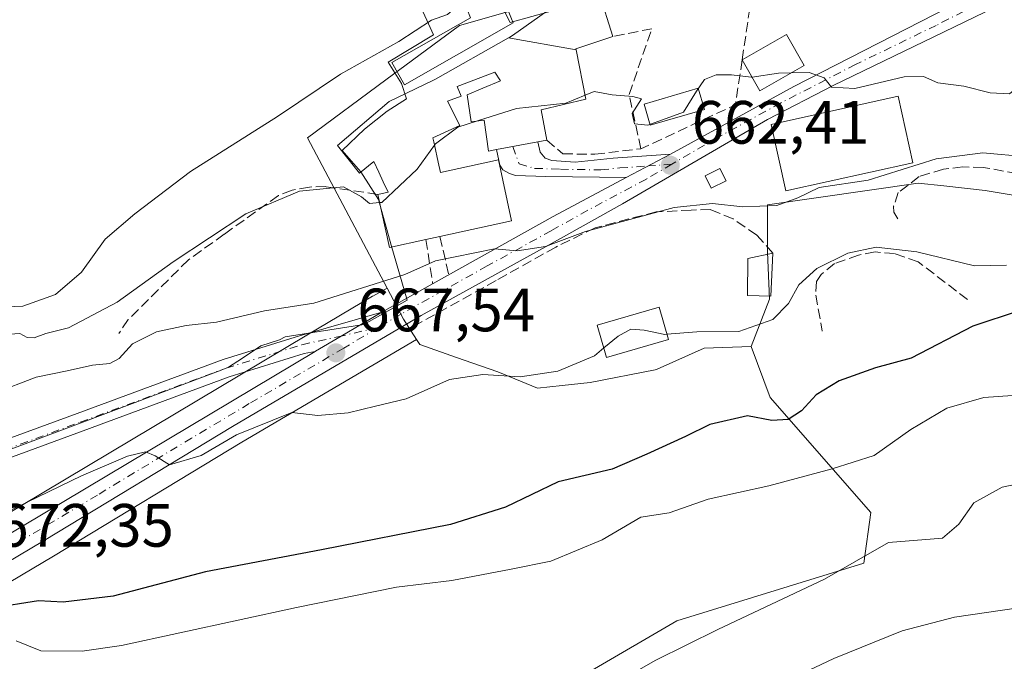
# Model space of a CAD drawing. Units: metres. Extents: x 617918 to 621376, y 4715554 to 4717926.
# Drawn here: x 619627 to 619788, y 4715613 to 4715718 of the extents above; entities that cross this region are included whole.
import ezdxf

# ---------------------------------------------------------------- set-up
doc = ezdxf.new("R2010")
doc.units = ezdxf.units.M
doc.header["$MEASUREMENT"] = 0
doc.linetypes.add('DGN Style 3', pattern=[2.307223458686699, 1.648016756204785, -0.6592067024819142])
doc.linetypes.add('DGN Style 4', pattern=[2.6384748266838614, 1.318413404963828, -0.6592067024819142, 0.001648016756204785, -0.6592067024819142])
for name, color, linetype, lineweight in [('Camino Cxs', 7, 'Continuous', 0), ('Camino eje', 30, 'DGN Style 4', 13), ('Carretera de calzada única Cxs', 7, 'Continuous', 13), ('Carretera de calzada única eje', 7, 'DGN Style 4', 0), ('Cultivos herbáceos CxS', 92, 'Continuous', 0), ('Curva de nivel maestra', 30, 'Continuous', 30), ('Curva de nivel normal', 30, 'Continuous', 0), ('Edificación Cxs', 1, 'Continuous', 13), ('Edificación ligera Cxs', 1, 'Continuous', 0), ('Espacio natural protegido', 121, 'Continuous', 13), ('Espacio natural protegido CxS', 121, 'Continuous', 0), ('Matorral CxS', 135, 'Continuous', 0), ('Muro lineal', 1, 'DGN Style 3', 13), ('Núcleo urbano CxS', 7, 'Continuous', 0), ('Obra de contención lineal', 1, 'DGN Style 3', 13), ('Piscina CxS', 4, 'Continuous', 0), ('Pista no pavimentada Cxs', 111, 'Continuous', 0), ('Pista no pavimentada eje', 91, 'DGN Style 4', 0), ('Punto de cota en terreno', 7, 'Continuous', 0), ('Rótulo de punto de cota en terreno', 7, 'Continuous', 0)]:
    doc.layers.add(name, color=color, linetype=linetype, lineweight=lineweight)
doc.styles.add('Style-Arial', font='txt')

# ---------------------------------------------------------------- blocks, each defined once
blk = doc.blocks.new('*U5')
at = {"layer": 'Matorral CxS', "color": 135, "linetype": 'Continuous', "lineweight": 0}
blk.add_polyline3d([(620407.3957000002, 4715596.257900001, 708.9845999999961), (619646.3461999996, 4715583.127499999, 687.1272999999928), (619650.7619000003, 4715590.7545, 686.5377000000008), (619648.9967, 4715599.580900001, 684.9988000000012), (619669.5601000005, 4715603.046700001, 685.184500000003), (619706.1497, 4715603.046700001, 684.4835000000021), (619734.4776999997, 4715619.578500001, 683.445000000007), (619765.1667, 4715629.024499999, 684.9851000000053), (619766.3469000002, 4715637.290300001, 683.7320999999939), (619749.8230999997, 4715656.1843, 673.7419999999984), (619746.7220999999, 4715664.5507, 670.9296999999933), (619749.6957, 4715672.275900001, 668.7244000000064), (619749.3967000004, 4715680.004899999, 667.6334000000061), (619749.3967000004, 4715687.729900001, 664.5923999999941), (619774.0673000002, 4715691.297700001, 665.9375), (619778.3004999999, 4715690.840500001, 667.1598999999987), (619785.0647, 4715690.110099999, 668.2017000000051), (619801.1133000003, 4715687.4353, 666.9896000000008)], dxfattribs=at)
blk = doc.blocks.new('5PATER')
at = {"layer": 'Punto de cota en terreno', "linetype": 'Continuous', "lineweight": 0}
h = blk.add_hatch(color=51, dxfattribs=at)
edge = h.paths.add_edge_path()
edge.add_ellipse((0, 0), major_axis=(-0.1095731443231308, -0.1110710700762829), ratio=0.9994222409660322, start_angle=0, end_angle=360)

msp = doc.modelspace()

# ---------------------------------------------------------------- linework, layer by layer
at = {"layer": 'Camino Cxs', "color": 7, "linetype": 'Continuous', "lineweight": 0, "extrusion": (0.0828608924737034, 0.01564335433065852, 0.9964383362575664), "elevation": 125779.2472879909, "flags": 128}
msp.add_lwpolyline([(4518876.805902593, -1478432.620707875), (4518876.805902593, -1478439.54513848)], dxfattribs=at)
at = {"layer": 'Camino Cxs', "color": 7, "linetype": 'Continuous', "lineweight": 0, "extrusion": (-0.07900574506086086, 0.3805677188719683, 0.9213719680997272), "elevation": 1746292.590725204, "flags": 128}
msp.add_lwpolyline([(-1565307.437523149, -4137883.811825846), (-1565307.437523149, -4137886.638558246)], dxfattribs=at)
at = {"layer": 'Camino Cxs', "color": 7, "linetype": 'Continuous', "lineweight": 0, "extrusion": (0.01817271450516711, 0.009654599386204867, 0.9997882481596819), "elevation": 57453.00038955108, "flags": 128}
msp.add_lwpolyline([(3873713.290636184, -2759149.112812899), (3873713.290636184, -2759140.905064276)], dxfattribs=at)
at = {"layer": 'Camino Cxs', "color": 7, "linetype": 'Continuous', "lineweight": 0}
msp.add_polyline3d([(619733.4600999998, 4715696.0601, 662.7452000000048), (619726.2133, 4715692.210100001, 662.9140999999945), (619713.0100999996, 4715692.380100001, 661.8781000000017), (619708.0301000001, 4715692.5601, 663.3266000000004), (619707.0701000001, 4715692.860099999, 663.7253000000055), (619705.9401000004, 4715693.4801, 664.1759000000021), (619705.4401000004, 4715694.2601, 664.0890000000073), (619704.9101, 4715696.8101, 662.9906000000046), (619711.6901000004, 4715698.090100001, 662.4067000000068), (619712.0601000005, 4715696.390100001, 662.1940000000031), (619712.8850999996, 4715695.3751, 662.215400000001), (619714.0100999996, 4715695.0001, 662.6882999999943), (619717.8501000004, 4715694.7601, 664.1517000000022), (619724.0601000005, 4715695.380100001, 663.6238000000012)], close=True, dxfattribs=at)
for points in [[(619711.6901000004, 4715698.090100001, 662.4067000000068), (619712.0601000005, 4715696.390100001, 662.1940000000031), (619712.8850999996, 4715695.3751, 662.215400000001), (619714.0100999996, 4715695.0001, 662.6882999999943), (619717.8501000004, 4715694.7601, 664.1517000000022), (619724.0601000005, 4715695.380100001, 663.6238000000012), (619733.4600999998, 4715696.0601, 662.7452000000048)], [(619726.2133, 4715692.210100001, 662.9140999999945), (619713.0100999996, 4715692.380100001, 661.8781000000017), (619708.0301000001, 4715692.5601, 663.3266000000004), (619707.0701000001, 4715692.860099999, 663.7253000000055), (619705.9401000004, 4715693.4801, 664.1759000000021), (619705.4395000003, 4715694.26, 664.0893000000069)]]:
    msp.add_polyline3d(points, dxfattribs=at)
at = {"layer": 'Camino eje', "color": 30, "linetype": 'DGN Style 4', "lineweight": 13, "extrusion": (0.03086626043658145, 0.002224465863396692, 0.9995210481617103), "elevation": 30281.25924108374, "flags": 128}
msp.add_lwpolyline([(4658948.417110602, -956622.605670994), (4658948.417110602, -956618.7279877169)], dxfattribs=at)
at = {"layer": 'Camino eje', "color": 30, "linetype": 'DGN Style 4', "lineweight": 13}
msp.add_polyline3d([(619707.6074999999, 4715697.319300001, 662.6156999999948), (619708.6375000002, 4715694.474300001, 662.8772999999928), (619711.1775000002, 4715693.7335, 662.2243000000017), (619715.4301000005, 4715693.5701, 662.8236999999936), (619722.0351, 4715693.485099999, 663.1652000000031), (619725.1401000004, 4715693.795100001, 663.1016999999993), (619729.8394999999, 4715694.1361, 662.9334999999992)], dxfattribs=at)
at = {"layer": 'Carretera de calzada única Cxs', "color": 7, "linetype": 'Continuous', "lineweight": 13, "extrusion": (0.01817271450516711, 0.009654599386204867, 0.9997882481596819), "elevation": 57453.00038955108, "flags": 128}
msp.add_lwpolyline([(3873713.290636184, -2759149.112812899), (3873713.290636184, -2759140.905064276)], dxfattribs=at)
at = {"layer": 'Carretera de calzada única Cxs', "color": 7, "linetype": 'Continuous', "lineweight": 13, "extrusion": (0.1658757149846085, -0.05810055354080523, 0.984433630498571), "elevation": -170534.20407486, "flags": 128}
msp.add_lwpolyline([(4655407.953450303, 958984.5217379302), (4655432.047342258, 958962.7985295979), (4655442.020552876, 958953.4492430782)], dxfattribs=at)
at = {"layer": 'Carretera de calzada única Cxs', "color": 7, "linetype": 'Continuous', "lineweight": 13}
for points in [[(619733.4600999998, 4715696.0601, 662.7452000000048), (619753.6901000004, 4715707.140100001, 661.7654999999941), (619781.3501000004, 4715721.340100001, 659.3479999999981), (619782.6690999996, 4715722.452299999, 659.5448999999935)], [(619599.7100999998, 4715618.720100001, 674.3199000000022), (619675.1791000003, 4715663.722300001, 668.2241999999969), (619675.2171, 4715663.7371, 668.2265999999945), (619679.4321, 4715666.2435, 668.6875), (619686.0824999996, 4715670.170100001, 668.3752999999997), (619714.2301000003, 4715685.840100001, 664.5573000000004), (619726.2133, 4715692.210100001, 662.9140999999945), (619733.4600999998, 4715696.0601, 662.7452000000048), (619753.6901000004, 4715707.140100001, 661.7654999999941), (619781.3501000004, 4715721.340100001, 659.3479999999981)], [(619786.6001000004, 4715720.090100001, 658.3313999999956), (619760.1401000004, 4715707.290100001, 661.9958999999944), (619749.3901000004, 4715701.7601, 661.8494999999966), (619725.5701000001, 4715687.890100001, 664.2323999999935), (619713.5701000001, 4715681.1801, 666.3271999999997), (619692.5800999999, 4715669.610099999, 668.4719000000041), (619661.6001000004, 4715651.4301, 669.6233999999968), (619630.7100999998, 4715632.7301, 672.0111999999936), (619601.7600999996, 4715615.550100001, 674.6331000000064), (619591.2600999996, 4715608.2401, 675.226800000004), (619581.9200999998, 4715599.860099999, 676.6726999999955), (619565.9200999998, 4715581.74, 677.3497000000061)], [(619786.6001000004, 4715720.090100001, 658.3313999999956), (619760.1401000004, 4715707.290100001, 661.9958999999944), (619749.3901000004, 4715701.7601, 661.8494999999966), (619725.5701000001, 4715687.890100001, 664.2323999999935), (619713.5701000001, 4715681.1801, 666.3271999999997), (619692.5800999999, 4715669.610099999, 668.4719000000041), (619661.6001000004, 4715651.4301, 669.6233999999968), (619630.7100999998, 4715632.7301, 672.0111999999936), (619601.7600999996, 4715615.550100001, 674.6331000000064)], [(619686.0824999996, 4715670.170100001, 668.3752999999997), (619679.4321, 4715666.2435, 668.6875), (619675.2171, 4715663.7371, 668.2265999999945), (619675.1791000003, 4715663.722300001, 668.2241999999969)], [(619560.8218, 4715581.652000001, 678.2820999999967), (619579.2100999998, 4715602.4801, 678.5709999999963), (619582.9801000003, 4715606.110099999, 675.6425000000017), (619588.9600999998, 4715611.2301, 675.1514000000025), (619599.7100999998, 4715618.720100001, 674.3199000000022), (619675.1791000003, 4715663.722300001, 668.2241999999969)]]:
    msp.add_polyline3d(points, dxfattribs=at)
at = {"layer": 'Carretera de calzada única eje', "color": 7, "linetype": 'DGN Style 4', "lineweight": 0}
for points in [[(619787.5301000001, 4715723.7601, 660.6478000000062), (619787.0100999996, 4715722.960100001, 659.1756000000023), (619785.6700999998, 4715722.1501, 658.5948000000062), (619783.9801000003, 4715720.720100001, 658.8496000000014), (619777.0701000001, 4715717.170100001, 658.6416000000027), (619763.8300999999, 4715710.7601, 662.5736999999936), (619751.5301000001, 4715704.440099999, 662.0638000000035), (619741.4200999998, 4715698.9101, 661.7844999999943), (619733.7052999996, 4715694.4147, 662.8135000000038)], [(619733.7052999996, 4715694.4147, 662.8135000000038), (619729.5100999996, 4715691.970100001, 663.1347999999998), (619719.8901000004, 4715686.860099999, 664.2874000000012), (619713.9101, 4715683.5101, 665.3402999999962), (619703.4101, 4715677.7301, 666.0075999999972), (619689.3300999999, 4715669.890100001, 668.5458999999975), (619685.5091000004, 4715667.616699999, 667.6869000000006)], [(619685.5091000004, 4715667.616699999, 667.6869000000006), (619679.8501000004, 4715664.2501, 668.9419000000053), (619664.3701, 4715655.1601, 669.0062999999936), (619654.8901000004, 4715649.5101, 669.9565000000002), (619639.4401000004, 4715640.1601, 673.232799999998), (619627.3300999999, 4715632.9301, 671.7927999999956), (619612.8501000004, 4715624.340100001, 673.1843999999984), (619600.7301000003, 4715617.130100001, 674.3015000000014), (619595.4801000003, 4715613.4801, 674.7382999999973), (619590.1201, 4715609.7301, 675.1719000000012), (619587.1201, 4715607.1801, 675.360400000005), (619582.4600999998, 4715602.9901, 676.0495999999986), (619580.5701000001, 4715601.170100001, 677.4900000000052), (619572.5701000001, 4715592.100099999, 676.8362000000052), (619563.3842000002, 4715581.6962, 677.3727999999974)]]:
    msp.add_polyline3d(points, dxfattribs=at)
at = {"layer": 'Cultivos herbáceos CxS', "color": 92, "linetype": 'Continuous', "lineweight": 0}
for points in [[(619781.8891000003, 4715725.718699999, 655.9631999999983), (619775.8487, 4715724.586300001, 655.9300999999978), (619765.7440999999, 4715723.9921, 655.4253999999928), (619753.8570999998, 4715724.2871, 655.3356000000058), (619740.1851000005, 4715726.9615, 655.3525999999983), (619728.8920999998, 4715726.367500001, 655.5391999999993), (619718.1935000002, 4715724.286900001, 655.693299999999), (619711.3570999998, 4715720.7193, 655.6223999999929), (619706.3359000003, 4715719.285700001, 655.4845000000059), (619698.8724999996, 4715717.155300001, 655.3810999999987), (619686.7780999999, 4715708.227700001, 656.241200000004), (619673.9074999997, 4715698.727499999, 656.4961000000039), (619686.9634999996, 4715674.0953, 664.7583000000013)], [(619706.3359000003, 4715719.285700001, 655.4845000000059), (619698.8724999996, 4715717.155300001, 655.3810999999987), (619686.7780999999, 4715708.227700001, 656.241200000004), (619673.9074999997, 4715698.727499999, 656.4961000000039), (619686.9634999996, 4715674.0953, 664.7583000000013), (619684.6209000006, 4715672.791300001, 665.2114000000003), (619684.5625, 4715672.757900001, 665.2232999999978), (619673.8148999996, 4715666.3575, 667.1327000000019), (619598.1747000003, 4715621.297499999, 673.6760000000068)], [(619686.9634999996, 4715674.0953, 664.7583000000013), (619684.6209000006, 4715672.791300001, 665.2114000000003), (619684.5625, 4715672.757900001, 665.2232999999978), (619673.8148999996, 4715666.3575, 667.1327000000019), (619598.1747000003, 4715621.297499999, 673.6760000000068), (619597.9951, 4715621.181500001, 673.6937000000034), (619587.2451, 4715613.691500001, 674.3717999999935), (619587.0203, 4715613.5187, 674.3594000000012), (619581.0289000003, 4715608.388900001, 674.2059000000008), (619580.8992999997, 4715608.2711, 674.1996000000072), (619577.1293000003, 4715604.641100001, 673.9395999999979), (619576.9611000001, 4715604.465700001, 673.9382999999943), (619558.5729, 4715583.637700001, 675.3398000000016), (619558.5308999997, 4715583.5811, 675.3334999999934), (619558.4737, 4715583.519300001, 675.3225999999995), (619556.9342999998, 4715581.585000001, 675.3062999999966)], [(619603.3847000003, 4715613.025699999, 675.0298000000039), (619632.2525000004, 4715630.1569, 672.5225999999967), (619663.1360999999, 4715648.8531, 670.3438000000025), (619691.8021, 4715665.675100001, 667.3316999999952), (619692.3355, 4715664.844900001, 667.4744999999966), (619698.3457000004, 4715662.749500001, 668.3831999999966), (619705.1151000002, 4715660.3891, 669.4833000000071), (619711.6520999996, 4715657.7141, 671.4379999999946), (619715.6667, 4715658.129899999, 671.4731999999931), (619720.2741, 4715658.607100001, 671.6085000000021), (619730.9732999997, 4715660.683700001, 672.6227000000072), (619731.2823000001, 4715660.8211, 672.6202000000048), (619738.9972999999, 4715664.251700001, 671.369000000006), (619746.7220999999, 4715664.5507, 670.9296999999933), (619749.8230999997, 4715656.1843, 673.7419999999984), (619766.3469000002, 4715637.290300001, 683.7320999999939), (619765.1667, 4715629.024499999, 684.9851000000053), (619734.4776999997, 4715619.578500001, 683.445000000007), (619706.1497, 4715603.046700001, 684.4835000000021), (619669.5601000005, 4715603.046700001, 685.184500000003), (619648.9967, 4715599.580900001, 684.9988000000012), (619650.7619000003, 4715590.7545, 686.5377000000008), (619646.3461999996, 4715583.127499999, 687.1272999999928), (619569.9831999998, 4715581.810000001, 677.4608000000007)], [(619691.8021, 4715665.675100001, 667.3316999999952), (619663.1360999999, 4715648.8531, 670.3438000000025), (619632.2525000004, 4715630.1569, 672.5225999999967), (619603.3847000003, 4715613.025699999, 675.0298000000039), (619593.1259000005, 4715605.8837, 675.6368999999977), (619584.0535000004, 4715597.7437, 676.3840999999958), (619569.9833000004, 4715581.8102, 677.4608000000007)], [(619691.8021, 4715665.675100001, 667.3316999999952), (619692.3355, 4715664.844900001, 667.4744999999966), (619698.3457000004, 4715662.749500001, 668.3831999999966), (619705.1151000002, 4715660.3891, 669.4833000000071), (619711.6520999996, 4715657.7141, 671.4379999999946), (619715.6667, 4715658.129899999, 671.4731999999931), (619720.2741, 4715658.607100001, 671.6085000000021), (619730.9732999997, 4715660.683700001, 672.6227000000072), (619731.2823000001, 4715660.8211, 672.6202000000048), (619738.9972999999, 4715664.251700001, 671.369000000006), (619746.7220999999, 4715664.5507, 670.9296999999933)], [(619746.7220999999, 4715664.5507, 670.9296999999933), (619749.8230999997, 4715656.1843, 673.7419999999984), (619766.3469000002, 4715637.290300001, 683.7320999999939), (619765.1667, 4715629.024499999, 684.9851000000053), (619734.4776999997, 4715619.578500001, 683.445000000007), (619706.1497, 4715603.046700001, 684.4835000000021), (619669.5601000005, 4715603.046700001, 685.184500000003), (619648.9967, 4715599.580900001, 684.9988000000012), (619650.7619000003, 4715590.7545, 686.5377000000008), (619646.3463000003, 4715583.127599999, 687.1272999999928)]]:
    msp.add_polyline3d(points, dxfattribs=at)
at = {"layer": 'Curva de nivel maestra', "color": 30, "linetype": 'Continuous', "lineweight": 30, "elevation": 675, "flags": 128}
msp.add_lwpolyline([(619790.6699999999, 4715670.370100001), (619783.0599999996, 4715667.850099999), (619772.9299999997, 4715662.620100001), (619767.0999999996, 4715661.040100001), (619761.1299999999, 4715658.9001), (619757.3499999996, 4715656.590100001), (619754.9500000002, 4715653.9801), (619752.7800000003, 4715652.5701), (619750.1100000005, 4715652.420100001), (619746.1200000001, 4715653.1501), (619739.9000000004, 4715651.7301), (619735.9000000004, 4715649.780099999), (619729.5700000003, 4715646.850099999), (619723.9000000004, 4715644.420100001), (619715.0300000003, 4715642.3201), (619706.4100000003, 4715638.200099999), (619697.3499999996, 4715635.350099999), (619676.2199999997, 4715631.170100001), (619657.1699999999, 4715627.590100001), (619642.0199999996, 4715623.590100001), (619633.8399999999, 4715622.630100001), (619629.7599999999, 4715622.8101), (619622.1200000001, 4715621.640100001)], dxfattribs=at)
at = {"layer": 'Curva de nivel normal', "color": 30, "linetype": 'Continuous', "lineweight": 0, "flags": 128}
for points, elevation in [([(619622.8899999997, 4715670.950099999), (619627.2199999997, 4715671.130100001), (619632.5599999996, 4715673.030099999), (619636.8499999996, 4715676.700099999), (619640.7400000002, 4715682.140100001), (619645.5800000001, 4715686.280099999), (619654.7400000002, 4715693.2401), (619669.0099999999, 4715702.210100001), (619679.3200000003, 4715709.170100001), (619688.8700000001, 4715714.520099999), (619694.2800000003, 4715718.0001), (619696.8600000005, 4715718.970100001), (619699.1699999999, 4715720.9901), (619699.4238, 4715721.384500001)], 655), ([(619746.8361999998, 4715708.703500001), (619746.6799999997, 4715708.6801), (619743.4800000006, 4715709.0801), (619740.9800000006, 4715709.050100001), (619739.0199999996, 4715708.3101), (619737.7300000006, 4715706.370100001), (619735.6200000001, 4715702.950099999), (619729.7400000002, 4715700.8201), (619727.5499999998, 4715701.050100001), (619727.1600000003, 4715702.7301), (619728.7100000001, 4715705.120100001), (619727.2599999999, 4715705.530099999), (619723.8799999999, 4715705.7601), (619720.9500000002, 4715706.3301), (619719.4402999999, 4715705.716499999)], 660), ([(619753.2684000004, 4715709.4), (619751.1600000003, 4715709.350099999), (619746.8361999998, 4715708.703500001)], 660), ([(619789.6703000005, 4715706.4154), (619789.0700000003, 4715705.950099999), (619785.8799999999, 4715706.100099999), (619781.5700000003, 4715707.2301), (619777.3399999999, 4715707.7401), (619774.9800000006, 4715708.800100001), (619771.8200000003, 4715708.7301), (619763.7199999997, 4715706.840100001), (619759.8799999999, 4715707.020099999), (619758.6699999999, 4715708.590100001), (619756.2300000006, 4715709.470100001), (619753.2684000004, 4715709.4)], 660), ([(619719.4402999999, 4715705.716499999), (619716.2999999998, 4715704.440099999), (619708.2199999997, 4715703.540100001), (619701.8273, 4715701.501800001)], 660), ([(619701.8273, 4715701.501800001), (619698.5599999996, 4715700.460100001), (619694.8899999997, 4715697.7301), (619694.7446999997, 4715697.529100001)], 660), ([(619622.5199999996, 4715656.9001), (619629.3899999997, 4715659.5001), (619634.4699999997, 4715660.5101), (619638.6299999999, 4715661.4801), (619641.4600000001, 4715661.720100001), (619643.0300000003, 4715662.550100001), (619645.2199999997, 4715664.9801), (619649.1200000001, 4715666.940099999), (619654.0300000003, 4715667.960100001), (619658.9600000001, 4715668.5001), (619666.8399999999, 4715670.380100001), (619674.9299999997, 4715671.630100001), (619689.8899999997, 4715676.3101), (619694.8899999997, 4715678.590100001), (619704.5800000001, 4715680.530099999), (619708.3099999996, 4715680.190099999), (619712.9299999997, 4715680.920100001), (619719.5300000003, 4715683.360099999), (619734.04, 4715687.3301), (619740.3499999996, 4715687.9801), (619745.3499999996, 4715687.420100001), (619750.9299999997, 4715687.640100001), (619754.3300000001, 4715688.920100001), (619757.8399999999, 4715690.5701), (619765.8899999997, 4715691.800100001), (619777.0599999996, 4715695.280099999), (619784.7000000002, 4715696.2501), (619792, 4715695.600099999)], 665), ([(619694.7446999997, 4715697.529100001), (619691.8899999997, 4715693.5801), (619686.1100000005, 4715688.140100001), (619685.7297, 4715688.106000001)], 660), ([(619685.7297, 4715688.106000001), (619684.0999999996, 4715687.960100001), (619682.7699999996, 4715689.0801), (619679.8099999996, 4715690.700099999), (619672.5800000001, 4715689.9801), (619663.8099999996, 4715686.280099999), (619651.8899999997, 4715678.420100001), (619642.6799999997, 4715671.790100001), (619634.7100000001, 4715667.5701), (619631.0099999999, 4715666.640100001), (619629.0599999996, 4715665.940099999), (619627.9299999997, 4715665.9801), (619626.7300000006, 4715666.6601), (619624.3399999999, 4715666.5001)], 660), ([(619788.6100000005, 4715677.850099999), (619783.3300000001, 4715677.7601), (619773.9000000004, 4715680.0601), (619767.2300000006, 4715680.8101), (619762.5700000003, 4715679.800100001), (619757.4699999997, 4715677.3101), (619754.5300000003, 4715674.620100001), (619752.8099999996, 4715671.5801), (619750.2300000006, 4715668.970100001), (619744.6600000003, 4715666.9901), (619737.8099999996, 4715666.950099999), (619732.8738000002, 4715666.530200001)], 670), ([(619732.8738000002, 4715666.530200001), (619732.5199999996, 4715666.5001), (619729.1200000001, 4715667.210100001), (619726.9500000002, 4715667.340100001), (619724.8600000005, 4715666.220100001), (619722.5213000001, 4715664.290200001)], 670), ([(619722.5213000001, 4715664.290200001), (619720.9699999997, 4715663.0101), (619714.9900000002, 4715660.4901), (619708.79, 4715659.5601), (619702.6600000003, 4715659.960100001), (619697.2300000006, 4715659.110099999), (619690.0899999999, 4715655.970100001), (619685.0800000001, 4715654.7601), (619680.5800000001, 4715653.6501), (619675.5899999999, 4715653.2401), (619671.3399999999, 4715653.700099999), (619662.25, 4715650.020099999), (619656.4900000002, 4715646.6601), (619651.2999999998, 4715645.1501), (619648.9299999997, 4715646.5801), (619647.3399999999, 4715647.2501), (619644.3600000005, 4715646.5701), (619636.8399999999, 4715643.300100001), (619622.4500000002, 4715636.4101)], 670), ([(619626.1399999997, 4715616.280099999), (619630.1799999997, 4715614.6501), (619636.9400000004, 4715614.5601), (619643.4100000003, 4715615.5001), (619672.0899999999, 4715621.7501), (619688.5199999996, 4715625.050100001), (619697.5999999996, 4715626.1801), (619707.2999999998, 4715628.020099999), (619713.8399999999, 4715629.360099999), (619722.2300000006, 4715632.8201), (619728.5700000003, 4715636.520099999), (619733.2300000006, 4715637.280099999), (619739.6600000003, 4715639.4901), (619749.6100000005, 4715641.670100001), (619760, 4715644.4801), (619766.9000000004, 4715646.670100001), (619772.8700000001, 4715650.9001), (619778.7699999996, 4715654.440099999), (619784.8700000001, 4715656.1801), (619791.9000000004, 4715656.6501)], 680), ([(619626.8892999999, 4715582.7919), (619633.0099999999, 4715589.7601), (619641.1799999997, 4715596.550100001), (619649.8600000005, 4715601.4101), (619657.7199999997, 4715604.270099999), (619661.2199999997, 4715604.8101), (619665.8899999997, 4715605.3101), (619674.4299999997, 4715604.350099999), (619681.5800000001, 4715603.670100001), (619686.5499999998, 4715602.090100001), (619692.5999999996, 4715600.8201), (619699.7599999999, 4715600.940099999), (619711.0300000003, 4715603.300100001), (619722.9000000004, 4715608.4801), (619731.0700000003, 4715613.120100001), (619741.2300000006, 4715618.110099999), (619758.7300000006, 4715626.360099999), (619769.2199999997, 4715632.4001), (619778.1100000005, 4715633.130100001), (619780.7800000003, 4715635.4001), (619783.2300000006, 4715638.9001), (619787.9000000004, 4715641.4801), (619796.2599999999, 4715643.220100001)], 684.9999999999999), ([(619659.9130999995, 4715583.3617), (619665.7800000003, 4715585.970100001), (619671.3600000005, 4715587.5101), (619677.8799999999, 4715589.6601), (619687.3399999999, 4715590.6601), (619693.1699999999, 4715591.7601), (619700.4900000002, 4715592.450099999), (619712.9600000001, 4715594.880100001), (619720.8300000001, 4715597.840100001), (619726.9299999997, 4715599.790100001), (619734.3600000005, 4715603.110099999), (619745.9299999997, 4715607.630100001), (619754.1500000004, 4715610.4901), (619760.2400000002, 4715613.370100001), (619771.4800000006, 4715617.890100001), (619780.0599999996, 4715620.1501), (619790.5800000001, 4715621.6801)], 690)]:
    msp.add_lwpolyline(points, dxfattribs=dict(at, elevation=elevation))
at = {"layer": 'Edificación Cxs', "color": 1, "linetype": 'Continuous', "lineweight": 13, "flags": 128}
for points, elevation in [([(619707.6401000004, 4715717.5601), (619689.8201000001, 4715707.4301), (619687.7301000003, 4715711.100099999), (619700.6401000004, 4715718.4301), (619700.0301000001, 4715719.9301), (619697.0500999996, 4715727.0801), (619703.2401000002, 4715728.800100001), (619704.5900999998, 4715725.360099999), (619705.6901000004, 4715722.550100001), (619707.3701, 4715718.2601)], 664.1147999999957), ([(619717.9932000004, 4715713.151000001), (619706.8969999999, 4715715.1316), (619707.1129000002, 4715715.253699999), (619707.5301000001, 4715715.4901), (619714.2801000001, 4715720.2601), (619721.7500999998, 4715722.5001), (619723.9801000003, 4715715.350099999), (619717.9600999998, 4715713.3201)], 663.0362000000023), ([(619717.9932000004, 4715713.151000001), (619719.5701000001, 4715705.050100001), (619712.2600999996, 4715703.300100001), (619713.1700999998, 4715698.360099999), (619711.6901000004, 4715698.090100001), (619704.9101, 4715696.8101), (619703.6201, 4715696.5601), (619702.8701, 4715701.6501), (619700.7600999996, 4715701.350099999), (619700.1001000004, 4715705.790100001), (619702.6530999999, 4715706.8577), (619705.6001000004, 4715708.090100001), (619704.6201, 4715709.520099999), (619698.4401000004, 4715707.1501), (619699.1201, 4715705.5701), (619696.8901000004, 4715704.720100001), (619698.8901000004, 4715700.7601), (619694.4801000003, 4715698.7601), (619694.6272999998, 4715698.074899999), (619694.7307000002, 4715697.5941), (619695.3391000004, 4715694.765100001), (619695.7100999998, 4715693.040100001), (619705.2500999998, 4715695.1501), (619707.3701, 4715685.1501), (619695.6401000004, 4715682.550100001), (619693.3501000004, 4715682.050100001), (619687.3501000004, 4715680.7301), (619685.4301000005, 4715689.470100001), (619687.1201, 4715689.850099999), (619686.3438999997, 4715691.547499999), (619685.6387, 4715693.0899), (619684.8201000001, 4715694.880100001), (619682.4600999998, 4715692.920100001), (619678.8501000004, 4715697.470100001), (619687.3201000001, 4715704.670100001), (619694.4634999996, 4715708.124100001), (619694.9101, 4715708.340100001), (619706.8969999999, 4715715.1316)], 667.8187000000031), ([(619733.1201, 4715665.670100001), (619722.9700999996, 4715662.7301), (619722.7600999996, 4715663.460100001), (619721.4401000004, 4715668.050100001), (619731.6001000004, 4715670.9801)], 673.4415000000008)]:
    msp.add_lwpolyline(points, close=True, dxfattribs=dict(at, elevation=elevation))
at = {"layer": 'Edificación Cxs', "color": 1, "linetype": 'Continuous', "lineweight": 13, "extrusion": (0.01126211028695893, -0.03610945674579836, 0.9992843799466736), "elevation": -162642.179939322, "flags": 128}
msp.add_lwpolyline([(1995687.296763364, 4314264.006454214), (1995687.296763364, 4314256.511404364)], dxfattribs=at)
at = {"layer": 'Edificación Cxs', "color": 1, "linetype": 'Continuous', "lineweight": 13, "extrusion": (-0.1553590688874623, -0.6164658092032067, 0.7719024975978872), "elevation": -3002847.466410781, "flags": 128}
msp.add_lwpolyline([(-551446.0155784313, 3647030.849809295), (-551440.0092445265, 3647038.355225024), (-551435.9606335261, 3647032.916846246)], dxfattribs=at)
at = {"layer": 'Edificación Cxs', "color": 1, "linetype": 'Continuous', "lineweight": 13, "extrusion": (0.3646679595173065, -0.06389344291296506, 0.9289428977360299), "elevation": -74695.95305689186, "flags": 128}
msp.add_lwpolyline([(4751910.187688082, 189207.8066470559), (4751907.149210219, 189213.8127563827), (4751906.988406662, 189213.7465800567)], dxfattribs=at)
at = {"layer": 'Edificación Cxs', "color": 1, "linetype": 'Continuous', "lineweight": 13, "extrusion": (-0.1187592483103565, 0.1028205489659068, 0.9875850219860105), "elevation": 411924.6948808905, "flags": 128}
msp.add_lwpolyline([(-3970819.790357658, -2585523.517591892), (-3970811.91494574, -2585526.323708736), (-3970813.841177003, -2585531.883104926)], dxfattribs=at)
at = {"layer": 'Edificación Cxs', "color": 1, "linetype": 'Continuous', "lineweight": 13, "extrusion": (0.01951721733042094, 0.2536528602947427, 0.9670983945245557), "elevation": 1208886.324508083, "flags": 128}
msp.add_lwpolyline([(-256090.1227963066, -4592895.513134924), (-256084.241746776, -4592893.676282804), (-256081.6568914792, -4592902.534681985)], dxfattribs=at)
at = {"layer": 'Edificación Cxs', "color": 1, "linetype": 'Continuous', "lineweight": 13, "extrusion": (0.02587486880295882, 0.005649534673135114, 0.9996492254398074), "elevation": 43343.01069153054, "flags": 128}
msp.add_lwpolyline([(4474953.283724457, -1610776.066639773), (4474953.283724457, -1610773.721867629)], dxfattribs=at)
at = {"layer": 'Edificación Cxs', "color": 1, "linetype": 'Continuous', "lineweight": 13}
for points in [[(619707.6401000004, 4715717.5601, 661.3604999999952), (619689.8201000001, 4715707.4301, 659.8754000000044), (619687.7301000003, 4715711.100099999, 658.7532999999967), (619700.6401000004, 4715718.4301, 663.5601000000024), (619700.0301000001, 4715719.9301, 663.8464999999997), (619697.0500999996, 4715727.0801, 664.1147999999957), (619703.2401000002, 4715728.800100001, 660.9755000000005), (619704.5900999998, 4715725.360099999, 661.4008999999933), (619705.6901000004, 4715722.550100001, 662.5), (619707.3701, 4715718.2601, 661.549199999994), (619707.6401000004, 4715717.5601, 661.3604999999952)], [(619685.4301000005, 4715689.470100001, 665.5651000000071), (619687.1201, 4715689.850099999, 666.4152999999933), (619686.3438999997, 4715691.547499999, 665.380999999994), (619685.6387, 4715693.0899, 664.5188000000053), (619684.8201000001, 4715694.880100001, 663.9670000000042), (619682.4600999998, 4715692.920100001, 662.1964000000007), (619678.8501000004, 4715697.470100001, 659.372199999998), (619687.3201000001, 4715704.670100001, 660.8904999999941), (619694.4634999996, 4715708.124100001, 661.6766999999963), (619694.9101, 4715708.340100001, 661.6876000000047), (619706.8973000003, 4715715.1315, 661.6076999999932), (619707.1129000002, 4715715.253699999, 661.5705000000017), (619707.5301000001, 4715715.4901, 661.4974999999977), (619714.2801000001, 4715720.2601, 662.040599999993), (619721.7500999998, 4715722.5001, 661.0960999999952)], [(619717.9929000001, 4715713.1511, 663.0117000000029), (619719.5701000001, 4715705.050100001, 663.1294000000053), (619712.2600999996, 4715703.300100001, 663.119200000001), (619713.1700999998, 4715698.360099999, 662.7900999999983)], [(619713.1700999998, 4715698.360099999, 662.7900999999983), (619711.6901000004, 4715698.090100001, 662.4067000000068), (619704.9101, 4715696.8101, 662.9906000000046), (619703.6201, 4715696.5601, 663.2970000000059), (619702.8701, 4715701.6501, 663.0084000000061), (619700.7600999996, 4715701.350099999, 663.1938999999984), (619700.1001000004, 4715705.790100001, 662.3874999999971), (619702.6530999999, 4715706.8577, 661.9464000000007), (619705.6001000004, 4715708.090100001, 662.323900000003), (619704.6201, 4715709.520099999, 661.886599999998), (619698.4401000004, 4715707.1501, 662.1024999999936), (619699.1201, 4715705.5701, 662.5356000000029), (619696.8901000004, 4715704.720100001, 663.0065999999933), (619698.8901000004, 4715700.7601, 663.442200000005), (619694.4801000003, 4715698.7601, 664.8407000000007), (619694.6272999998, 4715698.074899999, 664.8629999999976), (619694.7307000002, 4715697.5941, 664.8730999999971), (619695.3391000004, 4715694.765100001, 665.8580999999976), (619695.7100999998, 4715693.040100001, 666.5837999999932), (619705.2500999998, 4715695.1501, 663.7465999999986), (619707.3701, 4715685.1501, 665.651199999993), (619695.6401000004, 4715682.550100001, 667.289300000004)], [(619773.2100999998, 4715694.630100001, 668.7167000000045), (619752.4101, 4715690.020099999, 665.397100000002), (619750.0000999998, 4715700.9301, 662.3018000000011), (619770.8000999996, 4715705.540100001, 664.3668999999937), (619773.2100999998, 4715694.630100001, 668.7167000000045)], [(619742.6001000004, 4715691.670100001, 664.0191999999952), (619740.1401000004, 4715690.470100001, 664.8157000000066), (619739.1300999997, 4715692.5101, 663.1842000000033), (619741.5800999999, 4715693.720100001, 663.0366000000067), (619742.6001000004, 4715691.670100001, 664.0191999999952)], [(619733.1201, 4715665.670100001, 673.4415000000008), (619722.9700999996, 4715662.7301, 672.6551000000036), (619722.7600999996, 4715663.460100001, 672.3745000000055), (619721.4401000004, 4715668.050100001, 670.2526999999973), (619731.6001000004, 4715670.9801, 670.7081000000035), (619733.1201, 4715665.670100001, 673.4415000000008)]]:
    msp.add_polyline3d(points, dxfattribs=at)
for points in [[(619755.3701, 4715710.600099999, 666.1083000000071), (619748.1201, 4715706.460100001, 666.1083000000071), (619745.2301000003, 4715711.5101, 666.1083000000071), (619752.4700999996, 4715715.6601, 666.1083000000071)], [(619773.2100999998, 4715694.630100001, 668.7167000000045), (619752.4101, 4715690.020099999, 668.7167000000045), (619750.0000999998, 4715700.9301, 668.7167000000045), (619770.8000999996, 4715705.540100001, 668.7167000000045)], [(619742.6001000004, 4715691.670100001, 664.8157000000066), (619740.1401000004, 4715690.470100001, 664.8157000000066), (619739.1300999997, 4715692.5101, 664.8157000000066), (619741.5800999999, 4715693.720100001, 664.8157000000066)]]:
    msp.add_3dface(points, dxfattribs=at)
at = {"layer": 'Edificación ligera Cxs', "color": 1, "linetype": 'Continuous', "lineweight": 0}
msp.add_polyline3d([(619750.2600999996, 4715679.8301, 668.1684999999999), (619749.9401000004, 4715672.800100001, 669.9774999999936), (619746.1001000004, 4715672.880100001, 669.4771000000037), (619746.1401000004, 4715678.9301, 669.1149000000005), (619750.2600999996, 4715679.8301, 668.1684999999999)], dxfattribs=at)
msp.add_3dface([(619750.2600999996, 4715679.8301, 669.9774999999936), (619749.9401000004, 4715672.800100001, 669.9774999999936), (619746.1001000004, 4715672.880100001, 669.9774999999936), (619746.1401000004, 4715678.9301, 669.9774999999936)], dxfattribs=at)
at = {"layer": 'Espacio natural protegido', "color": 121, "linetype": 'Continuous', "lineweight": 13, "flags": 128}
for points in [[(619714.2707000017, 4715719.632399999), (619707.1457000021, 4715717.632300002), (619702.144700001, 4715727.632400001)], [(619689.8330000006, 4715726.132300001), (619694.5826000009, 4715715.632600003), (619687.1458000005, 4715711.132699999), (619689.3327000014, 4715707.632700001), (619690.1443999996, 4715705.132600001), (619686.9574999996, 4715703.132799998), (619683.2706000011, 4715700.132800001), (619679.5826000005, 4715696.632800001), (619682.6453000006, 4715693.132799998), (619685.5823000014, 4715688.632800001), (619687.6453000007, 4715681.132900001), (619690.2701000011, 4715672.133), (619683.1451000016, 4715668.1331), (619670.2702000019, 4715666.1331), (619669.3322000006, 4715665.633100001), (619667.7691000008, 4715665.133199997), (619666.2702000008, 4715664.633200001), (619663.2701000001, 4715662.633099998), (619660.9571000005, 4715661.133300002), (619659.7690000023, 4715660.633300001), (619634.4571000001, 4715651.133700001), (619609.0821000002, 4715641.633799998)]]:
    msp.add_lwpolyline(points, dxfattribs=at)
at = {"layer": 'Espacio natural protegido CxS', "color": 121, "linetype": 'Continuous', "lineweight": 0, "flags": 128}
for points in [[(619714.2707000012, 4715719.6324), (619707.1456999994, 4715717.632300001), (619702.1447000004, 4715727.6324)], [(619689.833, 4715726.132300001), (619694.5826000003, 4715715.632600001), (619687.1457999999, 4715711.1327), (619689.3327000008, 4715707.6327), (619690.1443999991, 4715705.1326), (619686.957499999, 4715703.1328), (619683.2706000005, 4715700.1328), (619679.5826000001, 4715696.6328), (619682.6453, 4715693.1328), (619685.5823000007, 4715688.6328), (619687.6453000001, 4715681.132900001), (619690.2701000005, 4715672.132999999), (619683.1451000009, 4715668.133099999), (619670.2702000013, 4715666.133099999), (619669.3322, 4715665.6331), (619667.7691000003, 4715665.133199999), (619666.2702000003, 4715664.6332), (619663.2700999996, 4715662.633099998), (619660.9570999999, 4715661.133300001), (619659.7689999995, 4715660.6333), (619634.4570999995, 4715651.1337), (619609.0820999997, 4715641.633799999)]]:
    msp.add_lwpolyline(points, dxfattribs=at)
at = {"layer": 'Matorral CxS', "color": 135, "linetype": 'Continuous', "lineweight": 0}
for points in [[(619801.1133000003, 4715687.4353, 666.9896000000008), (619785.0647, 4715690.110099999, 668.2017000000051), (619778.3004999999, 4715690.840500001, 667.1598999999987), (619774.0673000002, 4715691.297700001, 665.9375), (619749.3967000004, 4715687.729900001, 664.5923999999941), (619749.3967000004, 4715680.004899999, 667.6334000000061), (619749.6957, 4715672.275900001, 668.7244000000064), (619746.7220999999, 4715664.5507, 670.9296999999933)], [(619746.7220999999, 4715664.5507, 670.9296999999933), (619749.8230999997, 4715656.1843, 673.7419999999984), (619766.3469000002, 4715637.290300001, 683.7320999999939), (619765.1667, 4715629.024499999, 684.9851000000053), (619734.4776999997, 4715619.578500001, 683.445000000007), (619706.1497, 4715603.046700001, 684.4835000000021), (619669.5601000005, 4715603.046700001, 685.184500000003), (619648.9967, 4715599.580900001, 684.9988000000012), (619650.7619000003, 4715590.7545, 686.5377000000008), (619646.3463000003, 4715583.127599999, 687.1272999999928)]]:
    msp.add_polyline3d(points, dxfattribs=at)
at = {"layer": 'Muro lineal', "color": 1, "linetype": 'DGN Style 3', "lineweight": 13, "extrusion": (0.09635909332703949, 0.0158871746523031, 0.9952198364254796), "elevation": 135295.5963389463, "flags": 128}
msp.add_lwpolyline([(4552075.034296263, -1371979.452410148), (4552067.956164356, -1371977.129043559), (4552063.360469475, -1371960.603343519)], dxfattribs=at)
at = {"layer": 'Muro lineal', "color": 1, "linetype": 'DGN Style 3', "lineweight": 13, "extrusion": (-0.00211330037665388, 0.01380431072139151, 0.9999024827287035), "elevation": 64454.42841440521, "flags": 128}
msp.add_lwpolyline([(619693.3764958953, 4715241.588395687), (619694.4667060791, 4715234.467717199)], dxfattribs=at)
at = {"layer": 'Muro lineal', "color": 1, "linetype": 'DGN Style 3', "lineweight": 13, "extrusion": (0.0118305125611579, -0.05132109674417793, 0.998612128907673), "elevation": -234016.3201257457, "flags": 128}
msp.add_lwpolyline([(1663135.406322092, 4449820.448861309), (1663135.406322092, 4449814.118525177)], dxfattribs=at)
at = {"layer": 'Muro lineal', "color": 1, "linetype": 'DGN Style 3', "lineweight": 13}
for points in [[(619728.6201, 4715696.940099999, 663.1775999999954), (619726.6700999998, 4715705.850099999, 662.2060000000056), (619730.4200999998, 4715716.630100001, 659.1959999999963), (619723.9801000003, 4715715.350099999, 660.8126000000047)], [(619713.1700999998, 4715698.360099999, 662.7900999999983), (619715.7801000001, 4715696.100099999, 663.9606000000058), (619721.0301000001, 4715696.050100001, 664.3386000000028), (619728.6201, 4715696.940099999, 663.1775999999954)]]:
    msp.add_polyline3d(points, dxfattribs=at)
at = {"layer": 'Núcleo urbano CxS', "color": 7, "linetype": 'Continuous', "lineweight": 0, "extrusion": (0.7096672167358413, 0.5444607182357135, 0.4471408813658796), "elevation": 3007568.068139273, "flags": 128}
msp.add_lwpolyline([(3364211.006640315, -1502735.228184952), (3364205.327716733, -1502733.087125082), (3364201.380795211, -1502732.35115322)], dxfattribs=at)
msp.add_lwpolyline([(3364211.006640315, -1502735.228184952), (3364205.327716733, -1502733.087125082), (3364201.380795211, -1502732.35115322)], dxfattribs=at)
at = {"layer": 'Núcleo urbano CxS', "color": 7, "linetype": 'Continuous', "lineweight": 0}
for points in [[(619781.8891000003, 4715725.718699999, 655.9631999999983), (619775.8487, 4715724.586300001, 655.9300999999978), (619765.7440999999, 4715723.9921, 655.4253999999928), (619753.8570999998, 4715724.2871, 655.3356000000058), (619740.1851000005, 4715726.9615, 655.3525999999983), (619728.8920999998, 4715726.367500001, 655.5391999999993), (619718.1935000002, 4715724.286900001, 655.693299999999), (619711.3570999998, 4715720.7193, 655.6223999999929), (619706.3359000003, 4715719.285700001, 655.4845000000059), (619698.8724999996, 4715717.155300001, 655.3810999999987), (619686.7780999999, 4715708.227700001, 656.241200000004), (619673.9074999997, 4715698.727499999, 656.4961000000039), (619686.9634999996, 4715674.0953, 664.7583000000013)], [(619801.1133000003, 4715687.4353, 666.9896000000008), (619785.0647, 4715690.110099999, 668.2017000000051), (619778.3004999999, 4715690.840500001, 667.1598999999987), (619774.0673000002, 4715691.297700001, 665.9375), (619749.3967000004, 4715687.729900001, 664.5923999999941), (619749.3967000004, 4715680.004899999, 667.6334000000061), (619749.6957, 4715672.275900001, 668.7244000000064), (619746.7220999999, 4715664.5507, 670.9296999999933), (619738.9972999999, 4715664.251700001, 671.369000000006), (619731.2823000001, 4715660.8211, 672.6202000000048), (619730.9732999997, 4715660.683700001, 672.6227000000072), (619720.2741, 4715658.607100001, 671.6085000000021), (619715.6667, 4715658.129899999, 671.4731999999931), (619711.6520999996, 4715657.7141, 671.4379999999946), (619705.1151000002, 4715660.3891, 669.4833000000071), (619698.3457000004, 4715662.749500001, 668.3831999999966), (619692.3355, 4715664.844900001, 667.4744999999966), (619691.8021, 4715665.675100001, 667.3316999999952), (619689.6606999999, 4715669.006899999, 666.6733999999997), (619686.9634999996, 4715674.0953, 664.7583000000013), (619673.9074999997, 4715698.727499999, 656.4961000000039), (619686.7780999999, 4715708.227700001, 656.241200000004), (619698.8724999996, 4715717.155300001, 655.3810999999987), (619706.3359000003, 4715719.285700001, 655.4845000000059)], [(619801.1133000003, 4715687.4353, 666.9896000000008), (619785.0647, 4715690.110099999, 668.2017000000051), (619778.3004999999, 4715690.840500001, 667.1598999999987), (619774.0673000002, 4715691.297700001, 665.9375), (619749.3967000004, 4715687.729900001, 664.5923999999941), (619749.3967000004, 4715680.004899999, 667.6334000000061), (619749.6957, 4715672.275900001, 668.7244000000064), (619746.7220999999, 4715664.5507, 670.9296999999933)], [(619686.9634999996, 4715674.0953, 664.7583000000013), (619684.6209000006, 4715672.791300001, 665.2114000000003), (619684.5625, 4715672.757900001, 665.2232999999978), (619673.8148999996, 4715666.3575, 667.1327000000019), (619598.1747000003, 4715621.297499999, 673.6760000000068), (619597.9951, 4715621.181500001, 673.6937000000034), (619587.2451, 4715613.691500001, 674.3717999999935), (619587.0203, 4715613.5187, 674.3594000000012), (619581.0289000003, 4715608.388900001, 674.2059000000008), (619580.8992999997, 4715608.2711, 674.1996000000072), (619577.1293000003, 4715604.641100001, 673.9395999999979), (619576.9611000001, 4715604.465700001, 673.9382999999943), (619558.5729, 4715583.637700001, 675.3398000000016), (619558.5308999997, 4715583.5811, 675.3334999999934), (619558.4737, 4715583.519300001, 675.3225999999995), (619556.9342999998, 4715581.585000001, 675.3062999999966)], [(619691.8021, 4715665.675100001, 667.3316999999952), (619663.1360999999, 4715648.8531, 670.3438000000025), (619632.2525000004, 4715630.1569, 672.5225999999967), (619603.3847000003, 4715613.025699999, 675.0298000000039), (619593.1259000005, 4715605.8837, 675.6368999999977), (619584.0535000004, 4715597.7437, 676.3840999999958), (619569.9833000004, 4715581.8102, 677.4608000000007)], [(619691.8021, 4715665.675100001, 667.3316999999952), (619692.3355, 4715664.844900001, 667.4744999999966), (619698.3457000004, 4715662.749500001, 668.3831999999966), (619705.1151000002, 4715660.3891, 669.4833000000071), (619711.6520999996, 4715657.7141, 671.4379999999946), (619715.6667, 4715658.129899999, 671.4731999999931), (619720.2741, 4715658.607100001, 671.6085000000021), (619730.9732999997, 4715660.683700001, 672.6227000000072), (619731.2823000001, 4715660.8211, 672.6202000000048), (619738.9972999999, 4715664.251700001, 671.369000000006), (619746.7220999999, 4715664.5507, 670.9296999999933)]]:
    msp.add_polyline3d(points, dxfattribs=at)
msp.add_polyline3d([(619691.8021, 4715665.675100001, 667.3316999999952), (619663.1360999999, 4715648.8531, 670.3438000000025), (619632.2525000004, 4715630.1569, 672.5225999999967), (619603.3847000003, 4715613.025699999, 675.0298000000039), (619593.1259000005, 4715605.8837, 675.6368999999977), (619584.0535000004, 4715597.7437, 676.3840999999958), (619569.9831999998, 4715581.810000001, 677.4608000000007), (619556.9342, 4715581.584899999, 675.3062999999966), (619558.4737, 4715583.519300001, 675.3225999999995), (619558.5308999997, 4715583.5811, 675.3334999999934), (619558.5729, 4715583.637700001, 675.3398000000016), (619576.9611000001, 4715604.465700001, 673.9382999999943), (619577.1293000003, 4715604.641100001, 673.9395999999979), (619580.8992999997, 4715608.2711, 674.1996000000072), (619581.0289000003, 4715608.388900001, 674.2059000000008), (619587.0203, 4715613.5187, 674.3594000000012), (619587.2451, 4715613.691500001, 674.3717999999935), (619597.9951, 4715621.181500001, 673.6937000000034), (619598.1747000003, 4715621.297499999, 673.6760000000068), (619673.8148999996, 4715666.3575, 667.1327000000019), (619684.5625, 4715672.757900001, 665.2232999999978), (619684.6209000006, 4715672.791300001, 665.2114000000003), (619686.9634999996, 4715674.0953, 664.7583000000013), (619689.6606999999, 4715669.006899999, 666.6733999999997)], close=True, dxfattribs=at)
at = {"layer": 'Obra de contención lineal', "color": 1, "linetype": 'DGN Style 3', "lineweight": 13}
for points in [[(619745.2301000003, 4715711.5101, 661.3368000000046), (619746.6901000004, 4715721.630100001, 661.6209999999992), (619747.3000999996, 4715725.920100001, 660.0749000000069), (619728.3300999999, 4715724.7301, 660.2486000000063), (619724.9301000005, 4715723.5801, 660.9180999999953), (619721.7500999998, 4715722.5001, 661.0960999999952)], [(619795.6901000004, 4715691.2501, 667.3598999999958), (619790.3901000004, 4715692.890100001, 667.629700000005), (619784.7801000001, 4715693.880100001, 667.8022999999957), (619781.4200999998, 4715693.9801, 668.4747000000061), (619778.2301000003, 4715693.590100001, 669.1824999999953), (619774.2701000003, 4715692.380100001, 668.6906000000017), (619770.8201000001, 4715689.7501, 669.1643999999942), (619770.0701000001, 4715687.5101, 669.8640000000014), (619770.0900999998, 4715686.550100001, 670.3506999999954), (619770.7401000002, 4715685.440099999, 670.7396000000008)], [(619685.4301000005, 4715689.470100001, 665.5651000000071), (619676.9401000004, 4715690.7301, 661.3491000000067), (619674.2301000003, 4715690.670100001, 661.7115999999951), (619671.3701, 4715690.130100001, 662.4036000000051), (619669.1401000004, 4715689.270099999, 663.0697999999975), (619660.2600999996, 4715682.940099999, 661.585699999996), (619654.3701, 4715678.7301, 661.2449000000051), (619644.5201000003, 4715668.940099999, 665.8551000000007), (619642.9600999998, 4715666.670100001, 666.3941999999952)], [(619750.2600999996, 4715679.8301, 668.1684999999999), (619747.6401000004, 4715682.800100001, 667.6416000000027), (619743.7600999996, 4715685.4301, 667.484700000001), (619740.0500999996, 4715686.960100001, 667.3482999999978), (619736.8701, 4715686.890100001, 667.6823000000004), (619731.1201, 4715686.590100001, 666.7421000000032), (619721.1201, 4715683.9901, 666.2871000000014), (619714.6401000004, 4715680.8201, 666.8168000000006), (619704.8501000004, 4715675.340100001, 667.1916999999958), (619690.1901000004, 4715667.190099999, 668.4532000000036)], [(619782.2100999998, 4715672.220100001, 673.6956999999966), (619774.0800999999, 4715678.420100001, 672.5494999999937), (619770.2301000003, 4715679.770099999, 673.0963999999949), (619767.0301000001, 4715680.020099999, 674.1135000000068), (619764.3201000001, 4715679.5001, 673.5412999999971), (619760.3701, 4715678.130100001, 671.7305000000051), (619758.1700999998, 4715676.3301, 670.8779999999971), (619757.3901000004, 4715675.190099999, 670.9873999999982), (619757.2801000001, 4715672.960100001, 672.031799999997), (619758.3701, 4715667.0601, 673.6733999999997)]]:
    msp.add_polyline3d(points, dxfattribs=at)
at = {"layer": 'Piscina CxS', "color": 4, "linetype": 'Continuous', "lineweight": 0}
msp.add_polyline3d([(619739.0201000003, 4715703.4001, 660.6218999999984), (619730.1300999997, 4715700.8201, 660.9735999999976), (619729.1201, 4715704.280099999, 660.4967999999935), (619738.0100999996, 4715706.870100001, 660.001099999994), (619739.0201000003, 4715703.4001, 660.6218999999984)], dxfattribs=at)
msp.add_3dface([(619739.0201000003, 4715703.4001, 660.6218999999984), (619730.1300999997, 4715700.8201, 660.9735999999976), (619729.1201, 4715704.280099999, 660.4967999999935), (619738.0100999996, 4715706.870100001, 660.001099999994)], dxfattribs=at)
at = {"layer": 'Pista no pavimentada Cxs', "color": 111, "linetype": 'Continuous', "lineweight": 0}
for points in [[(619505.2840999998, 4715640.247300001, 658.6527999999962), (619515.2380999997, 4715639.7257, 658.6398000000045), (619526.4408999998, 4715639.0667, 660.5877000000038), (619535.5040999996, 4715639.329299999, 660.3885000000009), (619544.9672999998, 4715639.5921, 660.886799999993), (619561.5449000001, 4715641.448899999, 664.1347999999998), (619571.3569, 4715641.1801, 663.9795000000013), (619581.1259000005, 4715640.255899999, 665.6826000000001), (619594.4247000003, 4715640.255899999, 664.5198999999993), (619600.5648999996, 4715641.279300001, 664.6940999999933), (619610.8816999998, 4715644.2829, 665.0843000000023), (619636.0992999999, 4715653.5251, 666.575800000006), (619660.0806999998, 4715662.402100001, 668.1008000000002), (619672.6231000006, 4715666.271500001, 668.777700000006), (619686.0824999996, 4715670.170100001, 668.3752999999997)], [(619610.8816999998, 4715644.2829, 665.0843000000023), (619636.0992999999, 4715653.5251, 666.575800000006), (619660.0806999998, 4715662.402100001, 668.1008000000002), (619672.6231000006, 4715666.271500001, 668.777700000006), (619686.0824999996, 4715670.170100001, 668.3752999999997), (619679.4321, 4715666.2435, 668.6875), (619675.2171, 4715663.7371, 668.2265999999945), (619675.1791000003, 4715663.722300001, 668.2241999999969), (619673.3731000006, 4715663.363299999, 668.1975999999995), (619661.0444999998, 4715659.559900001, 668.3640000000014), (619637.1363000004, 4715650.709899999, 667.8046000000032), (619611.8183000004, 4715641.431100001, 665.6184000000068)], [(619686.0824999996, 4715670.170100001, 668.3752999999997), (619679.4321, 4715666.2435, 668.6875), (619675.2171, 4715663.7371, 668.2265999999945), (619675.1791000003, 4715663.722300001, 668.2241999999969)], [(619675.1791000003, 4715663.722300001, 668.2241999999969), (619673.3731000006, 4715663.363299999, 668.1975999999995), (619661.0444999998, 4715659.559900001, 668.3640000000014), (619637.1363000004, 4715650.709899999, 667.8046000000032), (619611.8183000004, 4715641.431100001, 665.6184000000068)]]:
    msp.add_polyline3d(points, dxfattribs=at)
at = {"layer": 'Pista no pavimentada eje', "color": 91, "linetype": 'DGN Style 4', "lineweight": 0, "extrusion": (0.1546725780166372, 0.03495086127987074, 0.9873473709416978), "elevation": 261324.238870637, "flags": 128}
msp.add_lwpolyline([(4463112.40184208, -1622919.892628555), (4463112.40184208, -1622913.582572485)], dxfattribs=at)
at = {"layer": 'Pista no pavimentada eje', "color": 91, "linetype": 'DGN Style 4', "lineweight": 0}
msp.add_polyline3d([(619499.6990999999, 4715637.6065, 658.7608000000037), (619505.3841000004, 4715638.4913, 658.8150000000023), (619515.1737000003, 4715638.226700001, 659.1603999999934), (619526.4184999998, 4715637.565300001, 660.093200000003), (619535.5466999998, 4715637.8299, 660.2066000000051), (619545.0717000002, 4715638.094500001, 660.9137999999948), (619561.6083000004, 4715639.9465, 666.2295000000013), (619571.2654999997, 4715639.6821, 664.6573999999965), (619581.0551000005, 4715638.755899999, 666.1374999999971), (619594.5488999998, 4715638.755899999, 664.6024999999936), (619600.8989000004, 4715639.814300001, 664.8570999999939), (619611.3501000004, 4715642.857100001, 665.1797999999981), (619636.6177000003, 4715652.117500001, 666.8598999999958), (619660.5625, 4715660.981100001, 668.2364999999991), (619672.9981000006, 4715664.817500001, 668.4951000000001), (619679.4321, 4715666.2435, 668.6875)], dxfattribs=at)

# ---------------------------------------------------------------- block references
at = {"layer": 'Matorral CxS', "color": 135, "linetype": 'Continuous', "lineweight": 0}
msp.add_blockref('*U5', (0, 0), dxfattribs=at)
at = {"layer": 'Punto de cota en terreno', "color": 7, "linetype": 'Continuous', "lineweight": 0, "xscale": 10, "yscale": 10, "zscale": 10}
for p in [(619733.4299999997, 4715694.25, 662.4100000000036), (619678.5599999996, 4715663.49, 667.5399999999936)]:
    msp.add_blockref('5PATER', p, dxfattribs=at)

# ---------------------------------------------------------------- texts
at = {"layer": 'Rótulo de punto de cota en terreno', "color": 7, "linetype": 'Continuous', "lineweight": 0, "style": 'Style-Arial'}
for s, p in [('662,41', (619736.9578, 4715697.777799999)), ('667,54', (619682.0878, 4715667.0178)), ('672,35', (619622.8378, 4715631.707800001))]:
    msp.add_text(s, height=7.000000000000002, dxfattribs=at).set_placement(p)

doc.saveas('drawing.dxf')
